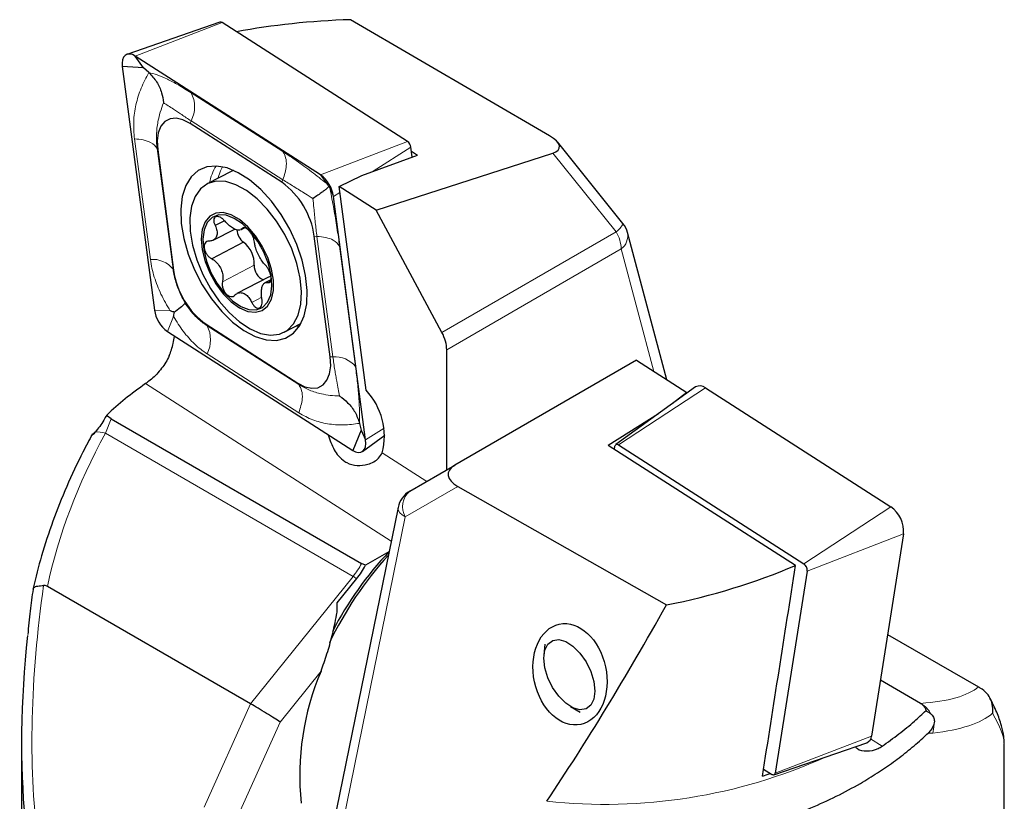
# Model space of a CAD drawing. Units: millimetres. Extents: x 14 to 269, y 11 to 148.
# Drawn here: x 229 to 269, y 59 to 91 of the extents above; entities that cross this region are included whole.
import ezdxf

# ---------------------------------------------------------------- set-up
doc = ezdxf.new("R2010")
doc.units = ezdxf.units.MM

msp = doc.modelspace()

# ---------------------------------------------------------------- linework, layer by layer
at = {"color": 7, "linetype": 'Continuous', "lineweight": 25}
for p, q in [((237.55562, 90.5935), (233.77225, 89.28351)), ((245.18827, 85.73905), (237.64634, 90.57451)), ((250.97743, 85.97016), (242.87468, 90.69328)), ((234.45221, 88.73823), (234.10897, 89.21304)), ((241.6509, 84.37759), (234.10897, 89.21304)), ((233.5818, 88.78437), (234.89144, 78.8811)), ((234.45221, 88.73823), (233.5818, 88.78437)), ((234.66597, 88.54568), (234.45221, 88.73823)), ((240.07879, 84.07907), (236.3418, 86.47502)), ((235.02387, 85.40333), (235.67279, 80.49631)), ((245.38254, 85.10752), (245.3303, 85.50255)), ((253.96054, 82.39989), (251.29326, 85.71806)), ((243.3281, 84.35753), (245.60105, 85.18729)), ((243.91929, 82.94171), (251.10635, 85.26521)), ((245.35077, 85.34775), (245.60105, 85.18729)), ((238.03951, 84.53161), (237.03627, 84.01014)), ((242.41115, 83.90864), (243.3281, 84.35753)), ((243.50716, 75.62083), (242.41115, 83.90864)), ((243.91929, 82.94171), (242.41115, 83.90864)), ((243.48771, 73.59653), (242.17807, 83.4998)), ((246.59259, 77.96998), (243.91929, 82.94171)), ((237.28243, 81.71881), (238.16419, 82.17714)), ((237.74489, 82.51211), (237.36512, 82.31471)), ((238.4529, 82.18699), (238.40016, 82.15452)), ((238.40476, 82.14604), (238.5589, 82.22616)), ((238.53136, 82.22778), (238.4529, 82.18699)), ((242.04564, 76.97756), (241.39672, 81.88459)), ((255.75145, 76.04404), (254.14706, 82.03217)), ((238.51984, 81.64254), (237.22555, 80.96977)), ((239.53039, 80.21822), (238.2503, 79.55284)), ((239.63051, 80.11412), (239.38871, 79.98843)), ((236.99072, 78.30183), (240.72771, 75.90588)), ((240.17248, 77.97655), (240.85092, 78.3292)), ((235.41861, 78.00331), (242.96054, 73.16785)), ((246.78884, 72.38025), (246.78884, 77.26677)), ((254.51181, 76.83882), (247.11415, 72.56809)), ((254.51181, 76.83882), (256.55598, 75.52821)), ((256.91739, 75.75067), (253.67141, 73.40685)), ((256.55598, 75.52821), (255.96631, 75.06392)), ((256.54905, 75.4847), (256.55598, 75.52821)), ((257.31624, 75.7125), (264.85817, 70.87704)), ((255.40671, 74.65986), (253.36608, 73.37411)), ((233.12448, 74.45467), (243.32263, 68.56741)), ((243.23958, 74.26978), (243.30378, 73.9995)), ((232.35207, 73.79727), (232.35862, 73.80458)), ((232.35862, 73.80458), (232.48554, 73.92454)), ((243.30378, 73.9995), (242.96054, 73.16785)), ((243.30378, 73.9995), (243.48771, 73.59653)), ((243.35939, 73.12968), (244.27235, 73.7889)), ((260.98747, 68.48771), (253.36608, 73.37411)), ((253.61636, 73.21365), (253.63683, 73.34219)), ((253.77887, 73.39657), (261.3208, 68.56111)), ((245.28601, 71.51246), (247.11415, 72.56809)), ((247.24308, 71.69923), (255.73106, 66.88177)), ((244.80631, 70.8469), (241.16745, 53.06412)), ((265.38534, 69.77238), (264.07569, 61.54845)), ((244.43823, 69.04815), (243.48319, 68.49681)), ((243.48319, 68.49681), (243.32263, 68.56741)), ((261.46283, 68.26348), (260.15319, 60.03955)), ((242.32908, 66.96216), (243.12675, 67.95446)), ((238.80758, 62.85807), (230.5329, 67.63494)), ((264.7345, 65.68542), (268.43424, 63.5496)), ((250.7861, 65.28122), (250.74743, 64.83403)), ((266.07677, 62.87897), (264.43821, 63.82489)), ((251.83106, 62.7493), (252.21928, 62.524)), ((266.07677, 62.87897), (266.107, 62.85999)), ((229.48357, 61.21029), (229.48357, 53.70808)), ((260.10188, 59.96619), (263.88524, 61.27617)), ((269.48357, 53.65075), (269.48357, 61.21029)), ((260.01115, 59.98517), (259.68511, 60.19421))]:
    msp.add_line(p, q, dxfattribs=at)
at = {"color": 7, "linetype": 'Continuous', "lineweight": 18}
for p, q in [((237.64634, 90.57451), (234.10897, 89.21304)), ((236.3847, 87.72213), (240.12169, 85.32618)), ((236.3847, 86.57897), (236.3418, 86.47502)), ((240.12169, 84.18303), (236.3847, 86.57897)), ((234.72725, 80.93966), (234.07833, 85.84669)), ((235.00088, 85.45371), (235.02387, 85.40333)), ((235.00088, 85.45371), (235.6498, 80.54668)), ((245.18827, 85.73905), (241.6509, 84.37759)), ((245.3303, 85.50255), (243.79824, 84.52916)), ((253.68113, 82.06211), (251.10635, 85.26521)), ((240.12169, 84.18303), (240.07879, 84.07907)), ((241.90527, 84.02571), (241.6509, 84.37759)), ((242.04176, 83.79843), (242.17807, 83.4998)), ((242.44296, 83.66809), (242.17807, 83.4998)), ((241.50552, 81.87882), (241.39672, 81.88459)), ((242.15444, 76.97179), (241.50552, 81.87882)), ((246.59259, 77.96998), (253.68113, 82.06211)), ((242.42807, 81.48584), (243.07699, 76.57881)), ((253.88823, 81.36517), (246.78884, 77.26677)), ((255.22317, 76.38274), (253.88823, 81.36517)), ((238.95638, 80.70734), (237.65957, 80.03326)), ((235.6498, 80.54668), (235.67279, 80.49631)), ((239.61555, 80.05591), (239.50579, 79.99886)), ((239.2589, 79.40156), (238.85456, 79.19138)), ((235.53648, 78.8469), (234.89144, 78.8811)), ((235.67298, 78.61962), (235.41861, 78.00331)), ((237.03362, 78.24247), (236.99072, 78.30183)), ((237.03362, 78.24247), (240.77062, 75.84653)), ((240.66046, 78.23019), (240.78674, 78.21995)), ((240.77062, 74.70337), (237.03362, 77.09932)), ((242.15444, 76.97179), (242.04564, 76.97756)), ((244.52604, 69.47729), (234.52928, 75.88664)), ((240.77062, 75.84653), (240.72771, 75.90588)), ((253.77887, 73.39657), (257.31624, 75.7125)), ((233.12448, 74.45467), (232.89526, 73.86701)), ((242.97818, 68.04626), (232.89526, 73.86701)), ((244.23676, 74.07243), (243.48771, 73.59653)), ((245.97218, 71.90868), (244.16536, 73.0671)), ((247.24308, 71.69923), (245.10299, 70.46347)), ((261.3208, 68.56111), (264.85817, 70.87704)), ((245.10299, 70.46347), (241.46414, 52.68068)), ((261.46283, 68.26348), (265.38534, 69.77238)), ((238.80758, 62.85807), (242.97818, 68.04626)), ((241.67139, 64.18992), (240.004, 62.1157)), ((236.91871, 58.65257), (238.80758, 62.85807)), ((240.004, 62.1157), (238.20504, 58.1104)), ((260.15319, 60.03955), (264.07569, 61.54845)), ((264.04215, 61.43069), (264.50598, 61.13332)), ((266.57279, 61.66748), (266.38772, 61.67228))]:
    msp.add_line(p, q, dxfattribs=at)
at = {"color": 7, "linetype": 'Continuous', "lineweight": 25, "flags": 128}
for points in [[(234.10897, 89.21304), (233.99311, 89.27184), (233.88274, 89.29689), (233.7831, 89.28699), (233.6989, 89.24261), (233.63415, 89.16587), (233.5919, 89.06039), (233.57417, 88.93118), (233.5818, 88.78437)], [(236.3418, 86.47502), (236.05214, 86.62201), (235.77622, 86.68462), (235.52712, 86.65987), (235.31663, 86.54894), (235.15475, 86.35708), (235.04914, 86.09339), (235.00481, 85.77037), (235.02387, 85.40333)], [(238.53475, 78.04677), (238.99474, 77.80237), (239.43995, 77.66686), (239.85606, 77.64461), (240.2297, 77.73632), (240.54887, 77.93906), (240.8033, 78.24629), (240.98482, 78.64815), (241.08759, 79.13173), (241.10831, 79.68147), (241.04632, 80.27971), (240.9036, 80.90723), (240.68474, 81.54384), (240.39678, 82.1691), (240.04898, 82.76291), (239.65251, 83.30617), (239.22011, 83.78143), (238.76568, 84.17342), (238.30383, 84.46953), (237.8494, 84.66025), (237.417, 84.73945), (237.02053, 84.70457), (236.67272, 84.55676), (236.38477, 84.30074), (236.16591, 83.94476), (236.02319, 83.50025), (235.9612, 82.98151), (235.98192, 82.4052), (236.08469, 81.78984), (236.26621, 81.15522), (236.52064, 80.52173), (236.8398, 79.90974), (237.21345, 79.3389), (237.62956, 78.82758), (238.07476, 78.39221), (238.53475, 78.04677)], [(238.10832, 84.56417), (238.06445, 84.54414), (238.03951, 84.53161)], [(236.86118, 80.32705), (237.16935, 79.75913), (237.52938, 79.23582), (237.92826, 78.77603), (238.35158, 78.39638), (238.78404, 78.11059), (239.21, 77.92899), (239.61408, 77.85814), (239.98166, 77.90061), (240.29946, 78.05486), (240.556, 78.31531), (240.742, 78.67256), (240.85074, 79.11368), (240.8783, 79.62274), (240.82367, 80.18133), (240.68882, 80.76928), (240.47864, 81.36532), (240.20072, 81.94792), (239.8651, 82.49602), (239.48392, 82.9898), (239.07095, 83.41143), (238.64112, 83.74567), (238.20995, 83.98042), (237.79305, 84.10722), (237.40546, 84.12147), (237.06121, 84.02267), (236.77273, 83.81437), (236.55046, 83.50412), (236.40241, 83.10312), (236.33396, 82.62587), (236.34756, 82.08961), (236.44272, 81.51374), (236.61602, 80.91905), (236.86118, 80.32705)], [(237.14201, 80.38838), (237.39056, 79.94271), (237.68651, 79.54431), (238.01392, 79.21466), (238.35514, 78.97152), (238.69176, 78.82801), (239.00564, 78.79186), (239.27986, 78.86503), (239.49964, 79.04356), (239.65313, 79.31783), (239.73204, 79.67306), (239.73214, 80.09009), (239.65341, 80.54645), (239.5001, 81.01753), (239.28047, 81.47793), (239.00636, 81.90284), (238.69255, 82.26935), (238.35597, 82.55769), (238.01474, 82.75233), (237.68728, 82.84277), (237.39122, 82.82414), (237.14254, 82.69743), (236.95464, 82.46949), (236.83765, 82.1526), (236.79787, 81.76384), (236.83746, 81.32417), (236.95427, 80.85729), (237.14201, 80.38838)], [(237.19328, 80.40798), (237.44065, 79.96697), (237.73622, 79.5755), (238.0628, 79.25633), (238.40143, 79.02801), (238.73241, 78.9038), (239.03652, 78.89093), (239.29608, 78.99014), (239.496, 79.19567), (239.62468, 79.49557), (239.67462, 79.87241), (239.64292, 80.30429), (239.53144, 80.76612), (239.34664, 81.23105), (239.09927, 81.67206), (238.8037, 82.06353), (238.47711, 82.3827), (238.13849, 82.61102), (237.8075, 82.73523), (237.5034, 82.7481), (237.24384, 82.64889), (237.04391, 82.44336), (236.91524, 82.14346), (236.8653, 81.76662), (236.89699, 81.33474), (237.00848, 80.87291), (237.19328, 80.40798)], [(240.72771, 75.90588), (241.01736, 75.75888), (241.29328, 75.69627), (241.54239, 75.72102), (241.75288, 75.83196), (241.91476, 76.02382), (242.02037, 76.28751), (242.0647, 76.61053), (242.04564, 76.97756)], [(242.96054, 73.16785), (243.0764, 73.10905), (243.18677, 73.08401), (243.28641, 73.09391), (243.37061, 73.13828), (243.43536, 73.21503), (243.4776, 73.3205), (243.49533, 73.44971), (243.48771, 73.59653)], [(253.63683, 73.34219), (253.64334, 73.36766), (253.65396, 73.38865), (253.66838, 73.40453), (253.68616, 73.41483), (253.70675, 73.41922), (253.72954, 73.41758), (253.75382, 73.40995), (253.77887, 73.39657)], [(251.92608, 62.69952), (251.63087, 62.88913), (251.3477, 63.17249), (251.09951, 63.52666), (250.9064, 63.92295), (250.78402, 64.32923), (250.74229, 64.71261), (250.78457, 65.04202), (250.90746, 65.29078), (251.10098, 65.43873), (251.34947, 65.47389), (251.6328, 65.3934), (251.928, 65.2038), (252.21117, 64.92043), (252.45936, 64.56626), (252.65247, 64.16998), (252.77485, 63.76369), (252.81659, 63.38031), (252.7743, 63.0509), (252.65142, 62.80214), (252.45789, 62.65419), (252.2094, 62.61904), (251.92608, 62.69952)], [(260.15319, 60.03955), (260.14668, 60.01409), (260.13606, 59.99309), (260.12164, 59.97721), (260.10386, 59.96691), (260.08327, 59.96252), (260.06048, 59.96416), (260.0362, 59.97179), (260.01115, 59.98517)]]:
    msp.add_lwpolyline(points, dxfattribs=at)
at = {"color": 7, "linetype": 'Continuous', "lineweight": 18, "flags": 128}
for points in [[(237.66571, 84.70704), (237.58155, 84.54473), (237.47286, 84.23707)], [(245.10299, 70.46347), (244.97817, 70.54662), (244.88439, 70.63361), (244.82525, 70.72109), (244.80304, 70.8057), (244.80631, 70.8469)]]:
    msp.add_lwpolyline(points, dxfattribs=at)
at = {"color": 7, "linetype": 'Continuous', "lineweight": 25}
for centre, radius, start, end in [((237.58232, 90.49487), 0.10218, 51.208242, 105.151257), ((244.98131, 85.45386), 0.35237, 7.942224, 54.032931), ((240.88278, 83.31909), 1.30783, 7.942224, 54.032931), ((238.1585, 81.43281), 3.26959, 7.942224, 54.032931), ((253.18113, 81.77337), 1, 14.998864, 38.79368), ((238.90301, 82.17719), 0.65779, 182.816736, 234.37215), ((237.80659, 80.74011), 1.15026, 358.367377, 51.678311), ((239.53471, 80.65821), 0.58041, 175.144094, 249.470248), ((238.91101, 80.94808), 3.26959, 187.942224, 234.032931), ((239.63497, 80.01407), 0.22938, 91.098806, 117.122704), ((236.18673, 79.06181), 1.30783, 187.942224, 234.03293), ((257.08861, 75.43686), 0.35748, 50.44865, 118.617221), ((241.49885, 73.74153), 2.75047, 345.806243, 43.099495), ((245.78601, 70.64643), 1, 120.003672, 168.435342), ((264.14045, 69.85641), 1.24772, 356.138634, 54.88479), ((254.59289, 59.39111), 14.00937, 136.382817, 152.754879), ((255.41993, 58.89803), 14.87618, 137.752483, 154.335781), ((261.12742, 68.28612), 0.33618, 356.138634, 54.88479), ((240.43757, 70.11011), 3.44652, 321.284234, 332.089308), ((251.6447, 59.94171), 10.8404, 156.92801, 185.92764), ((263.7676, 61.56121), 0.30836, 292.426756, 357.627669)]:
    msp.add_arc(centre, radius, start, end, dxfattribs=at)
at = {"color": 7, "linetype": 'Continuous', "lineweight": 18}
for centre, radius, start, end in [((235.30056, 87.15055), 1.22559, 332.200961, 27.799039), ((239.15145, 83.66937), 2.0551, 148.5911, 169.016061), ((253.26887, 82.68758), 0.74911, 303.389864, 337.415969), ((252.44627, 81.31591), 1.44281, 1.956499, 31.143728), ((253.47378, 81.90971), 0.68432, 307.274758, 10.308757), ((234.82043, 79.87905), 1.06469, 38.833629, 95.021179), ((235.94949, 77.6709), 1.22559, 332.200961, 27.799039), ((242.24763, 75.91119), 1.06469, 38.833629, 95.021179), ((232.59431, 73.03445), 0.88528, 70.126428, 97.733478), ((245.81422, 70.87984), 0.82414, 129.860774, 210.346042), ((240.31769, 70.1791), 3.40987, 321.281934, 331.793198), ((241.42788, 65.37134), 3.09171, 56.667882, 59.90477), ((265.626, 62.02222), 0.96604, 26.310858, 60.137713), ((265.5021, 61.95149), 1.10771, 345.144133, 2.773493), ((253.22429, 80.63981), 21.87386, 263.80148, 294.235555)]:
    msp.add_arc(centre, radius, start, end, dxfattribs=at)
at = {"color": 7, "linetype": 'Continuous', "lineweight": 25}
for centre, major_axis, ratio, start_param, end_param in [((246.98771, 81.42635), (18.31717, -2.01751), 0.49476184, 1.85137142, 2.12295411), ((249.94217, 85.80273), (1.42888, -0.3204), 0.35642462, 5.73998471, 7.126731), ((246.11879, 77.69637), (-0.46246, 0.88738), 0.54640884, 3.9506485, 4.73604666), ((248.27833, 72.08559), (1.43193, -0.14096), 0.46641254, 2.56452174, 3.95126803), ((251.87957, 77.94837), (18.30405, 1.93968), 0.6265305, 4.85762198, 5.16565065), ((201.0815, -225.40241), (229.75964, 1445.43721), 0.00909344, 4.91253505, 4.91858447), ((256.27221, 104.17987), (20.51374, 57.63817), 0.24014544, 3.89843184, 4.09694547), ((249.48357, 76.87743), (13.33551, 30.72711), 0.48508219, 2.14427762, 2.4193697), ((239.29689, 62.52391), (0.85969, -0.52663), 0.03595679, 0.62735484, 2.19815117), ((249.48357, 76.87743), (19.89741, -16.00368), 0.12641807, 0.10133106, 0.10618783), ((250.38213, 69.00609), (18.13884, -0.24037), 0.57715249, 5.25579795, 5.27553688)]:
    msp.add_ellipse(centre, major_axis=major_axis, ratio=ratio, start_param=start_param, end_param=end_param, dxfattribs=at)
at = {"color": 7, "linetype": 'Continuous', "lineweight": 18}
for centre, major_axis, ratio, start_param, end_param in [((249.13001, 70.29016), (16.01581, 14.64765), 0.69787476, 2.02723195, 2.36721682), ((248.90434, 77.0114), (12.58542, 30.33206), 0.46927296, 2.06998655, 2.45273451), ((249.83712, 70.69836), (18.94411, -6.67027), 0.21831219, 5.81411492, 6.15360358), ((249.48357, 69.78712), (19.9372, -6.72652), 0.23544762, 5.81617143, 6.14412991), ((249.48357, 76.87743), (19.89741, -16.00368), 0.12641807, 0.10618783, 0.31965657)]:
    msp.add_ellipse(centre, major_axis=major_axis, ratio=ratio, start_param=start_param, end_param=end_param, dxfattribs=at)
at = {"color": 7, "linetype": 'Continuous', "lineweight": 25}
msp.add_ellipse((251.80728, 64.06093), major_axis=(-0.43653, 2.04091), ratio=0.70725941, dxfattribs=at)
at = {"color": 7, "linetype": 'Continuous', "lineweight": 18}
for points, knots in [([(234.07833, 85.84669), (234.05938, 86.0802), (234.02099, 86.55341), (234.12459, 87.24639), (234.33261, 87.92063), (234.5542, 88.33612), (234.66597, 88.54568)], [0, 0, 0, 0, 0.23968137, 0.48569041, 0.74060329, 1, 1, 1, 1]), ([(234.66597, 88.54568), (234.77396, 88.51691), (234.99163, 88.45892), (235.39533, 88.28722), (235.8552, 88.05063), (236.20675, 87.83253), (236.3847, 87.72213)], [0, 0, 0, 0, 0.25517812, 0.5143096, 0.75415458, 1, 1, 1, 1]), ([(235.25742, 87.31202), (235.21244, 87.18755), (235.12219, 86.93781), (235.03976, 86.58956), (234.992, 86.27797), (234.97161, 86.00565), (234.97132, 85.72984), (234.99101, 85.54592), (235.00088, 85.45371)], [0, 0, 0, 0, 0.21118292, 0.42372162, 0.5661019, 0.7090874, 0.8541445, 1, 1, 1, 1]), ([(236.3847, 86.57897), (236.31765, 86.62223), (236.18319, 86.70897), (235.99745, 86.8319), (235.82297, 86.94856), (235.63699, 87.0727), (235.44431, 87.19909), (235.31986, 87.27429), (235.25742, 87.31202)], [0, 0, 0, 0, 0.14221801, 0.28520488, 0.43040487, 0.5762785, 0.78740741, 1, 1, 1, 1]), ([(234.07833, 85.84669), (234.20125, 85.83443), (234.45136, 85.80948), (234.81362, 85.68645), (234.93033, 85.54139), (235.00088, 85.45371)], [0, 0, 0, 0, 0.2765306, 0.56266827, 1, 1, 1, 1]), ([(240.12169, 85.32618), (240.21172, 85.26759), (240.39238, 85.15002), (240.67914, 84.95201), (240.97655, 84.73882), (241.28234, 84.51132), (241.59256, 84.27364), (241.80087, 84.10848), (241.90527, 84.02571)], [0, 0, 0, 0, 0.16336665, 0.3278276, 0.49554257, 0.66428235, 0.8317537, 1, 1, 1, 1]), ([(240.12169, 85.32618), (240.1641, 85.24845), (240.25037, 85.09028), (240.28345, 84.69957), (240.18263, 84.37763), (240.12169, 84.18303)], [0, 0, 0, 0, 0.2765306, 0.56266827, 1, 1, 1, 1]), ([(241.34361, 83.41521), (241.24107, 83.48048), (241.05666, 83.59785), (240.7969, 83.7596), (240.5628, 83.90501), (240.3353, 84.0469), (240.19303, 84.13757), (240.12169, 84.18303)], [0, 0, 0, 0, 0.23635683, 0.42502906, 0.61450329, 0.80672265, 1, 1, 1, 1]), ([(242.04176, 83.79843), (242.06751, 83.66492), (242.1191, 83.39731), (242.19116, 83.00133), (242.25863, 82.61167), (242.32081, 82.2292), (242.37837, 81.85089), (242.41147, 81.6078), (242.42807, 81.48584)], [0, 0, 0, 0, 0.16749207, 0.33571788, 0.49926724, 0.66372837, 0.83128243, 1, 1, 1, 1]), ([(241.50552, 81.87882), (241.49395, 81.96953), (241.47076, 82.15144), (241.43943, 82.43816), (241.40958, 82.73407), (241.3783, 83.06022), (241.35592, 83.28923), (241.34361, 83.41521)], [0, 0, 0, 0, 0.18845721, 0.37793325, 0.57034196, 0.76364333, 1, 1, 1, 1]), ([(241.50552, 81.87882), (241.62844, 81.86656), (241.87856, 81.84162), (242.24081, 81.71859), (242.35752, 81.57353), (242.42807, 81.48584)], [0, 0, 0, 0, 0.276530602, 0.56266827, 1, 1, 1, 1]), ([(235.53648, 78.8469), (235.46825, 78.95833), (235.33147, 79.18166), (235.15596, 79.52387), (235.00472, 79.86998), (234.88159, 80.22078), (234.78443, 80.5785), (234.74635, 80.81899), (234.72725, 80.93966)], [0, 0, 0, 0, 0.16749207, 0.33571788, 0.49926724, 0.66372837, 0.83128243, 1, 1, 1, 1]), ([(235.6498, 80.54668), (235.66384, 80.45725), (235.692, 80.27792), (235.76282, 80.01173), (235.85426, 79.74784), (235.97366, 79.46749), (236.07452, 79.27928), (236.13001, 79.17574)], [0, 0, 0, 0, 0.18845721, 0.37793325, 0.57034196, 0.76364333, 1, 1, 1, 1]), ([(236.13001, 79.17574), (236.18937, 79.08802), (236.29614, 78.93029), (236.46861, 78.72318), (236.64097, 78.54567), (236.82781, 78.38265), (236.96489, 78.28928), (237.03362, 78.24247)], [0, 0, 0, 0, 0.23635683, 0.42502906, 0.61450329, 0.80672265, 1, 1, 1, 1]), ([(237.03362, 77.09932), (236.94594, 77.15913), (236.76999, 77.27915), (236.52136, 77.49697), (236.28462, 77.7417), (236.06358, 78.01325), (235.85784, 78.30524), (235.7347, 78.51467), (235.67298, 78.61962)], [0, 0, 0, 0, 0.16336665, 0.3278276, 0.49554257, 0.66428235, 0.8317537, 1, 1, 1, 1]), ([(242.42035, 75.38505), (242.4042, 75.47774), (242.37178, 75.66371), (242.32042, 75.94242), (242.2733, 76.20469), (242.23222, 76.44506), (242.19178, 76.6997), (242.16691, 76.88093), (242.15444, 76.97179)], [0, 0, 0, 0, 0.21118292, 0.42372162, 0.5661019, 0.7090874, 0.8541445, 1, 1, 1, 1]), ([(243.07699, 76.57881), (243.10542, 76.35022), (243.16302, 75.887), (243.21449, 75.27463), (243.24251, 74.72308), (243.24056, 74.42176), (243.23958, 74.26978)], [0, 0, 0, 0, 0.23968137, 0.48569041, 0.74060329, 1, 1, 1, 1]), ([(240.77062, 75.84653), (240.84014, 75.80456), (240.97956, 75.72039), (241.20486, 75.61802), (241.44064, 75.53324), (241.7221, 75.45872), (242.04929, 75.40224), (242.29638, 75.39079), (242.42035, 75.38505)], [0, 0, 0, 0, 0.14221801, 0.28520488, 0.43040487, 0.5762785, 0.78740741, 1, 1, 1, 1]), ([(240.77062, 75.84653), (240.81302, 75.76879), (240.89929, 75.61062), (240.93237, 75.21992), (240.83156, 74.89798), (240.77062, 74.70337)], [0, 0, 0, 0, 0.2765306, 0.56266827, 1, 1, 1, 1]), ([(243.23958, 74.26978), (243.13138, 74.25382), (242.91462, 74.22183), (242.5875, 74.20394), (242.25929, 74.21166), (241.94058, 74.24923), (241.63373, 74.31558), (241.33922, 74.41092), (241.04902, 74.53634), (240.86363, 74.64757), (240.77062, 74.70337)], [0, 0, 0, 0, 0.12735458, 0.25511768, 0.38436735, 0.51424125, 0.63383733, 0.75410013, 0.87662465, 1, 1, 1, 1])]:
    msp.add_open_spline(points, degree=3, knots=knots, dxfattribs=at)
at = {"color": 7, "linetype": 'Continuous', "lineweight": 25}
for points, knots in [([(234.66597, 88.54568), (234.77921, 88.4238), (235.00526, 88.18048), (235.18993, 87.74294), (235.24639, 87.45109), (235.25716, 87.31532), (235.25742, 87.31202)], [0, 0, 0, 0, 0.34734935, 0.69339075, 0.99254472, 1, 1, 1, 1]), ([(241.99421, 83.91071), (241.99018, 83.90612), (241.97069, 83.88388), (241.91699, 83.83321), (241.82317, 83.7562), (241.70119, 83.66347), (241.55043, 83.55521), (241.41823, 83.46498), (241.34641, 83.41707), (241.34361, 83.41521)], [0, 0, 0, 0, 0.04805798, 0.23284199, 0.42289669, 0.56585368, 0.77557821, 0.99126499, 1, 1, 1, 1]), ([(241.90527, 84.02571), (241.90752, 84.02328), (241.93054, 83.99841), (241.96543, 83.95851), (241.98613, 83.92412), (241.99421, 83.91071)], [0, 0, 0, 0, 0.06207308, 0.63419024, 1, 1, 1, 1]), ([(241.99421, 83.91071), (242.00054, 83.90013), (242.01677, 83.87302), (242.03193, 83.82958), (242.04089, 83.80121), (242.04176, 83.79843)], [0, 0, 0, 0, 0.36580976, 0.93792692, 1, 1, 1, 1]), ([(237.76705, 82.49011), (237.7355, 82.52383), (237.672, 82.5917), (237.56591, 82.66053), (237.46626, 82.6933), (237.38316, 82.68471), (237.32579, 82.63677), (237.30007, 82.55502), (237.30915, 82.44866), (237.33975, 82.36405), (237.36256, 82.31969), (237.36512, 82.31471)], [0, 0, 0, 0, 0.12318967, 0.24797952, 0.37172747, 0.49429035, 0.61619273, 0.73809555, 0.86064977, 0.98436315, 1, 1, 1, 1]), ([(237.36512, 82.31471), (237.3917, 82.24581), (237.4449, 82.10783), (237.44449, 81.92207), (237.37909, 81.77986), (237.26302, 81.69521), (237.16207, 81.68658), (237.11582, 81.68263)], [0, 0, 0, 0, 0.20936525, 0.41926193, 0.6249526, 0.82817069, 1, 1, 1, 1]), ([(238.36422, 82.1324), (238.32251, 82.13183), (238.23994, 82.13069), (238.07414, 82.21262), (237.90912, 82.33514), (237.81169, 82.44142), (237.76705, 82.49011)], [0, 0, 0, 0, 0.26547872, 0.52563766, 0.78266926, 1, 1, 1, 1]), ([(238.96204, 81.64823), (238.95745, 81.68308), (238.94825, 81.75294), (238.89912, 81.87848), (238.82938, 82.00102), (238.74459, 82.10828), (238.65494, 82.18798), (238.57008, 82.2321), (238.49968, 82.23603), (238.4657, 82.21052), (238.45412, 82.18924), (238.4529, 82.18699)], [0, 0, 0, 0, 0.12421946, 0.24899932, 0.37273776, 0.49529446, 0.61719578, 0.73910312, 0.86166682, 0.98539294, 1, 1, 1, 1]), ([(237.11582, 81.68263), (237.08334, 81.67905), (237.01829, 81.67189), (236.94965, 81.60909), (236.91273, 81.51525), (236.91239, 81.39787), (236.94757, 81.27128), (237.01434, 81.14898), (237.1057, 81.04457), (237.181, 80.99136), (237.22133, 80.97182), (237.22555, 80.96977)], [0, 0, 0, 0, 0.12436542, 0.24914387, 0.37288096, 0.4954368, 0.61733797, 0.73924596, 0.86181101, 0.98553893, 1, 1, 1, 1]), ([(239.4011, 80.71434), (239.3569, 80.7648), (239.26837, 80.86589), (239.14538, 81.07459), (239.04571, 81.29273), (238.98018, 81.49296), (238.96774, 81.59943), (238.96204, 81.64823)], [0, 0, 0, 0, 0.20923784, 0.4191379, 0.62483162, 0.82804905, 1, 1, 1, 1]), ([(237.22555, 80.96977), (237.28709, 80.92833), (237.41039, 80.84531), (237.55944, 80.65015), (237.65417, 80.42945), (237.68824, 80.21287), (237.66858, 80.08971), (237.65957, 80.03326)], [0, 0, 0, 0, 0.20923784, 0.4191379, 0.62483162, 0.82804905, 1, 1, 1, 1]), ([(239.50579, 79.99886), (239.52785, 79.99703), (239.57205, 79.99335), (239.61791, 80.0443), (239.64055, 80.13072), (239.63639, 80.24577), (239.60646, 80.37509), (239.55434, 80.505), (239.48614, 80.62144), (239.43215, 80.68573), (239.40404, 80.71163), (239.4011, 80.71434)], [0, 0, 0, 0, 0.12436542, 0.24914387, 0.37288096, 0.4954368, 0.61733797, 0.73924596, 0.86181101, 0.98553893, 1, 1, 1, 1]), ([(237.65957, 80.03326), (237.65376, 79.99301), (237.64211, 79.91231), (237.66845, 79.77492), (237.72391, 79.64496), (237.8042, 79.53536), (237.89908, 79.45838), (237.99858, 79.42186), (238.09212, 79.42996), (238.14743, 79.46656), (238.17123, 79.4942), (238.17374, 79.49712)], [0, 0, 0, 0, 0.12421946, 0.24899932, 0.37273776, 0.49529446, 0.61719578, 0.73910312, 0.86166682, 0.98539294, 1, 1, 1, 1]), ([(239.26152, 79.3694), (239.25231, 79.44733), (239.23387, 79.60338), (239.26034, 79.80268), (239.32078, 79.94231), (239.40539, 80.0106), (239.47425, 80.00255), (239.50579, 79.99886)], [0, 0, 0, 0, 0.209365253, 0.41926193, 0.6249526, 0.828170689, 1, 1, 1, 1]), ([(238.17374, 79.49712), (238.21744, 79.52906), (238.30494, 79.59302), (238.46744, 79.59033), (238.62506, 79.51053), (238.75943, 79.37047), (238.82467, 79.24765), (238.85456, 79.19138)], [0, 0, 0, 0, 0.20936536, 0.41926203, 0.6249527, 0.82817079, 1, 1, 1, 1]), ([(238.85456, 79.19138), (238.87579, 79.1523), (238.91852, 79.07364), (239.00182, 78.99295), (239.08711, 78.95272), (239.16562, 78.95892), (239.22815, 79.00955), (239.26844, 79.09886), (239.28243, 79.21722), (239.2732, 79.31294), (239.2627, 79.3637), (239.26152, 79.3694)], [0, 0, 0, 0, 0.12318967, 0.24797952, 0.37172747, 0.49429035, 0.61619273, 0.73809555, 0.86064977, 0.98436315, 1, 1, 1, 1]), ([(236.13001, 79.17574), (236.12999, 79.17532), (236.12948, 79.15467), (236.0929, 79.10557), (235.95805, 78.98479), (235.83509, 78.88953), (235.72105, 78.80834), (235.70805, 78.79908)], [0, 0, 0, 0, 0.00875912, 0.43387962, 0.57723121, 0.95180937, 1, 1, 1, 1]), ([(235.70805, 78.79908), (235.68721, 78.80212), (235.63378, 78.80989), (235.57598, 78.83117), (235.54001, 78.8455), (235.53648, 78.8469)], [0, 0, 0, 0, 0.365809763, 0.937926916, 1, 1, 1, 1]), ([(235.67298, 78.61962), (235.67337, 78.62343), (235.67737, 78.66235), (235.68512, 78.72441), (235.70161, 78.77813), (235.70805, 78.79908)], [0, 0, 0, 0, 0.06207308, 0.63419024, 1, 1, 1, 1]), ([(235.49064, 77.02111), (235.52307, 77.10296), (235.58848, 77.26803), (235.66584, 77.53548), (235.69596, 77.7186), (235.71186, 77.81529)], [0, 0, 0, 0, 0.317007935, 0.639364489, 1, 1, 1, 1]), ([(235.49064, 77.02111), (235.48094, 76.99898), (235.39019, 76.79206), (235.14089, 76.42173), (234.79292, 76.08058), (234.5906, 75.93175), (234.52928, 75.88664)], [0, 0, 0, 0, 0.04489461, 0.41983118, 0.82416437, 1, 1, 1, 1]), ([(234.52928, 75.88664), (234.24655, 75.68211), (233.67963, 75.27202), (233.19173, 74.82934), (232.94716, 74.60744)], [0, 0, 0, 0, 0.49872331, 1, 1, 1, 1]), ([(242.42035, 75.38505), (242.42323, 75.38311), (242.54187, 75.30341), (242.77943, 75.10569), (243.08314, 74.73003), (243.18737, 74.42339), (243.23958, 74.26978)], [0, 0, 0, 0, 0.00745528, 0.30660925, 0.65265065, 1, 1, 1, 1]), ([(232.94716, 74.60744), (232.91034, 74.53718), (232.8268, 74.37778), (232.66783, 74.14226), (232.53964, 73.98884), (232.47518, 73.91169)], [0, 0, 0, 0, 0.28153809, 0.6387031, 1, 1, 1, 1]), ([(233.12448, 74.45467), (233.0584, 74.50178), (232.99077, 74.54999), (232.94813, 74.60616), (232.94716, 74.60744)], [0, 0, 0, 0, 0.97728039, 1, 1, 1, 1]), ([(232.37116, 73.84327), (232.23966, 73.59715), (231.86213, 72.8905), (231.30887, 71.70762), (230.74497, 70.29775), (230.29377, 68.91542), (230.05101, 67.99355), (229.95305, 67.54388), (229.9509, 67.53405)], [0, 0, 0, 0, 0.12029248, 0.34537518, 0.56864329, 0.78967713, 0.99540371, 1, 1, 1, 1]), ([(232.47518, 73.91169), (232.45569, 73.88996), (232.41653, 73.84631), (232.36599, 73.79524), (232.33677, 73.76985), (232.3276, 73.76522), (232.33381, 73.77313), (232.33514, 73.77482)], [0, 0, 0, 0, 0.239586026, 0.481444797, 0.701932155, 0.936283156, 1, 1, 1, 1]), ([(241.96549, 73.80582), (242.00037, 73.6982), (242.10552, 73.3738), (242.31433, 72.98054), (242.55093, 72.79153), (242.64156, 72.71913)], [0, 0, 0, 0, 0.234463832, 0.706766597, 1, 1, 1, 1]), ([(242.64156, 72.71913), (242.66905, 72.70263), (242.82117, 72.61128), (243.14674, 72.52979), (243.61823, 72.58915), (243.99455, 72.79115), (244.11992, 72.9937), (244.16536, 73.0671)], [0, 0, 0, 0, 0.05160997, 0.28565165, 0.53324456, 0.83083941, 1, 1, 1, 1]), ([(229.95145, 67.52713), (229.90929, 67.23011), (229.82177, 66.61371), (229.764, 65.99549), (229.73407, 65.67516)], [0, 0, 0, 0, 0.48185308, 1, 1, 1, 1]), ([(229.95919, 67.52604), (229.9656, 67.54948), (229.98011, 67.60252), (230.12698, 67.65804), (230.29729, 67.67021), (230.38247, 67.67629)], [0, 0, 0, 0, 0.28364679, 0.64170798, 1, 1, 1, 1]), ([(230.5329, 67.63494), (230.49641, 67.65227), (230.44817, 67.67519), (230.39533, 67.67607), (230.38247, 67.67629)], [0, 0, 0, 0, 0.7564658, 1, 1, 1, 1]), ([(241.67139, 64.18992), (241.7555, 64.42299), (241.926, 64.89542), (242.13752, 65.66703), (242.27669, 66.27694), (242.34191, 66.72053), (242.33339, 66.88104), (242.32908, 66.96216)], [0, 0, 0, 0, 0.25804661, 0.52305412, 0.82033096, 0.90918912, 1, 1, 1, 1]), ([(268.43424, 63.5496), (268.47073, 63.52788), (268.51896, 63.49917), (268.5718, 63.46344), (268.58467, 63.45474)], [0, 0, 0, 0, 0.756465801, 1, 1, 1, 1]), ([(269.0088, 62.47488), (269.00942, 62.47961), (269.01405, 62.51508), (269.02556, 62.66504), (268.99085, 62.92432), (268.84213, 63.23753), (268.6705, 63.38232), (268.58467, 63.45474)], [0, 0, 0, 0, 0.01270347, 0.0951886, 0.39990255, 0.69985459, 1, 1, 1, 1]), ([(269.47575, 61.25668), (269.4735, 61.34563), (269.46721, 61.59377), (269.36576, 62.0075), (269.18796, 62.52128), (268.99607, 62.90393), (268.89953, 63.09643)], [0, 0, 0, 0, 0.13706092, 0.38238155, 0.68930334, 1, 1, 1, 1]), ([(264.50598, 61.13332), (264.73732, 61.2985), (265.20072, 61.62937), (265.79329, 62.11563), (266.14256, 62.43961), (266.29683, 62.58271)], [0, 0, 0, 0, 0.35757561, 0.71624081, 1, 1, 1, 1]), ([(266.107, 62.85999), (266.15575, 62.8165), (266.25119, 62.73135), (266.28183, 62.63154), (266.29683, 62.58271)], [0, 0, 0, 0, 0.51071306, 1, 1, 1, 1]), ([(266.29683, 62.58271), (266.33192, 62.5615), (266.39519, 62.52326), (266.46214, 62.47285), (266.49196, 62.4504)], [0, 0, 0, 0, 0.55471455, 1, 1, 1, 1]), ([(266.49196, 62.4504), (266.51147, 62.43278), (266.55068, 62.39735), (266.60083, 62.32299), (266.63144, 62.23538), (266.63963, 62.13174), (266.62538, 62.05651), (266.61074, 62.01187), (266.60851, 62.00509)], [0, 0, 0, 0, 0.17372538, 0.34909873, 0.50897554, 0.67890496, 0.95123643, 1, 1, 1, 1]), ([(266.60851, 62.00509), (266.58089, 61.94253), (266.52449, 61.81479), (266.43393, 61.72043), (266.38772, 61.67228)], [0, 0, 0, 0, 0.48966804, 1, 1, 1, 1]), ([(251.48609, 56.81979), (252.04522, 56.81924), (253.14808, 56.81815), (254.77102, 56.93589), (256.36007, 57.13872), (257.92054, 57.43834), (259.31801, 57.80196), (260.54891, 58.2033), (261.62592, 58.62151), (262.65761, 59.09324), (263.55354, 59.57233), (264.32214, 60.04195), (264.97756, 60.49013), (265.59592, 60.96461), (266.06032, 61.36297), (266.31513, 61.6037), (266.38772, 61.67228)], [0, 0, 0, 0, 0.09345579, 0.18433659, 0.2758476, 0.36935175, 0.46354697, 0.53581035, 0.60839214, 0.68196026, 0.7558649, 0.81098027, 0.86623666, 0.92192374, 0.9777562, 1, 1, 1, 1]), ([(263.4187, 61.11463), (263.44442, 61.08739), (263.54639, 60.97942), (263.89528, 60.91294), (264.25626, 60.97775), (264.45402, 61.10095), (264.50598, 61.13332)], [0, 0, 0, 0, 0.12053498, 0.47772042, 0.86280107, 1, 1, 1, 1])]:
    msp.add_open_spline(points, degree=3, knots=knots, dxfattribs=at)

doc.saveas('drawing.dxf')
